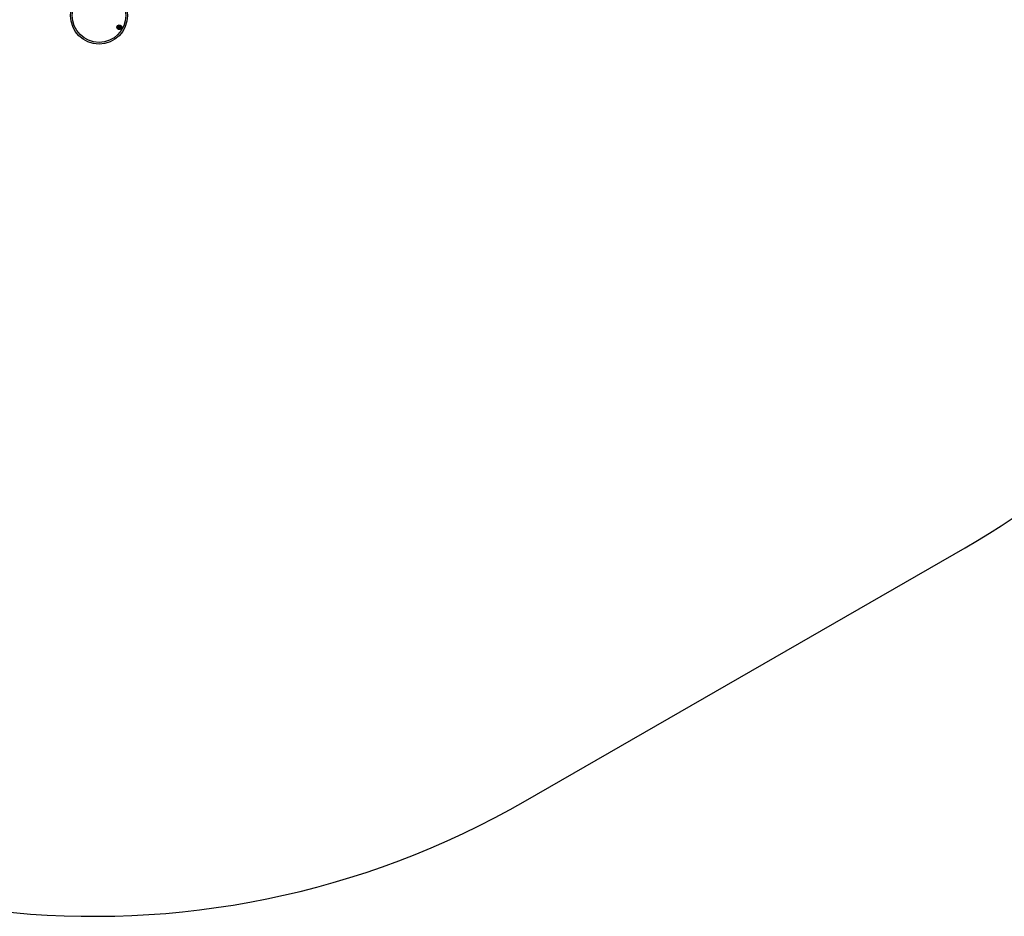
# Model space of a CAD drawing. Units: millimetres. Extents: x 483 to 13721, y 544 to 11429.
# Drawn here: x 4658 to 6365, y 544 to 2098 of the extents above; entities that cross this region are included whole.
import ezdxf

# ---------------------------------------------------------------- set-up
doc = ezdxf.new("R2010")
doc.units = ezdxf.units.MM
doc.header["$LTSCALE"] = 100

msp = doc.modelspace()

# ---------------------------------------------------------------- linework, layer by layer
at = {"color": 7, "linetype": 'Continuous', "lineweight": 25}
msp.add_line((5535, 743.7), (6297.1, 1182.7), dxfattribs=at)
for centre, radius in [((4795.6, 2105.5), 49.5), ((4795.6, 2105.5), 46.5), ((4830.8, 2085.2), 4.1), ((4830.8, 2085.2), 4), ((4830.8, 2085.2), 1.97)]:
    msp.add_circle(centre, radius, dxfattribs=at)
for centre, radius, start, end in [((4830.8, 2085.2), 1.32, 112.5227, 172.5227), ((4830.8, 2085.2), 1.32, 172.5227, 232.5227), ((4830.8, 2085.2), 1.32, 232.5227, 292.5227), ((4830.8, 2085.2), 1.32, 52.5227, 112.5227), ((4830.8, 2085.2), 1.32, 292.5227, 352.5227), ((4830.8, 2085.2), 1.32, 352.5227, 52.5227), ((5548.4, 2482.5), 1500, 299.9433, 329.7083), ((4786.3, 2043.5), 1500, 227.1916, 299.9433)]:
    msp.add_arc(centre, radius, start, end, dxfattribs=at)
for points, knots in [([(4829.2, 2086.4), (4829.2, 2086.4), (4829.2, 2086.4), (4829.2, 2086.4), (4829.2, 2086.3), (4829.2, 2086.3), (4829.2, 2086.1), (4829.4, 2085.9), (4829.5, 2085.6), (4829.4, 2085.1), (4829.2, 2084.8), (4829, 2084.6), (4828.9, 2084.5), (4828.9, 2084.5), (4828.9, 2084.5), (4828.9, 2084.5)], [0, 0, 0, 0, 0.006232, 0.017772, 0.031678, 0.048364, 0.098405, 0.252507, 0.42558, 0.593984, 0.846925, 0.94386, 0.980024, 0.990645, 1, 1, 1, 1]), ([(4828.9, 2084.5), (4828.9, 2084.5), (4828.9, 2084.4), (4829, 2084.4), (4829.1, 2084.4), (4829.3, 2084.4), (4829.7, 2084.3), (4830.1, 2084.1), (4830.3, 2083.7), (4830.3, 2083.5), (4830.4, 2083.3), (4830.5, 2083.3), (4830.5, 2083.3), (4830.5, 2083.3), (4830.5, 2083.3)], [0, 0, 0, 0, 0.012047, 0.026509, 0.056165, 0.153106, 0.406064, 0.574479, 0.747564, 0.901675, 0.962717, 0.979959, 0.993767, 1, 1, 1, 1]), ([(4831, 2087.2), (4831, 2087.2), (4831, 2087.2), (4830.9, 2087.1), (4830.8, 2087), (4830.6, 2086.7), (4830.3, 2086.4), (4829.8, 2086.4), (4829.4, 2086.4), (4829.3, 2086.4), (4829.2, 2086.4), (4829.2, 2086.4), (4829.2, 2086.4)], [0, 0, 0, 0, 0.011122, 0.024216, 0.071275, 0.271789, 0.5, 0.728211, 0.928725, 0.975784, 0.988878, 1, 1, 1, 1]), ([(4830.5, 2083.3), (4830.5, 2083.3), (4830.5, 2083.3), (4830.6, 2083.3), (4830.7, 2083.4), (4830.9, 2083.7), (4831.2, 2084.1), (4831.7, 2084.1), (4832.1, 2084), (4832.3, 2084), (4832.3, 2084), (4832.3, 2084), (4832.3, 2084)], [0, 0, 0, 0, 0.011122, 0.024216, 0.071275, 0.271789, 0.5, 0.728211, 0.928725, 0.975784, 0.988878, 1, 1, 1, 1]), ([(4832.6, 2086), (4832.6, 2086), (4832.6, 2086), (4832.5, 2086), (4832.4, 2086), (4832.2, 2086.1), (4831.8, 2086.1), (4831.4, 2086.4), (4831.3, 2086.7), (4831.2, 2086.9), (4831.1, 2087.1), (4831.1, 2087.2), (4831, 2087.2), (4831, 2087.2), (4831, 2087.2)], [0, 0, 0, 0, 0.012047, 0.026509, 0.056165, 0.153106, 0.406064, 0.574479, 0.747564, 0.901675, 0.962717, 0.979959, 0.993767, 1, 1, 1, 1]), ([(4832.3, 2084), (4832.3, 2084), (4832.3, 2084), (4832.3, 2084.1), (4832.3, 2084.1), (4832.3, 2084.1), (4832.3, 2084.3), (4832.1, 2084.5), (4832, 2084.9), (4832.1, 2085.3), (4832.3, 2085.6), (4832.5, 2085.8), (4832.6, 2085.9), (4832.6, 2086), (4832.6, 2086), (4832.6, 2086)], [0, 0, 0, 0, 0.006232, 0.017772, 0.031678, 0.048364, 0.098405, 0.252507, 0.42558, 0.593984, 0.846925, 0.94386, 0.980024, 0.990645, 1, 1, 1, 1])]:
    msp.add_open_spline(points, degree=3, knots=knots, dxfattribs=at)

doc.saveas('drawing.dxf')
